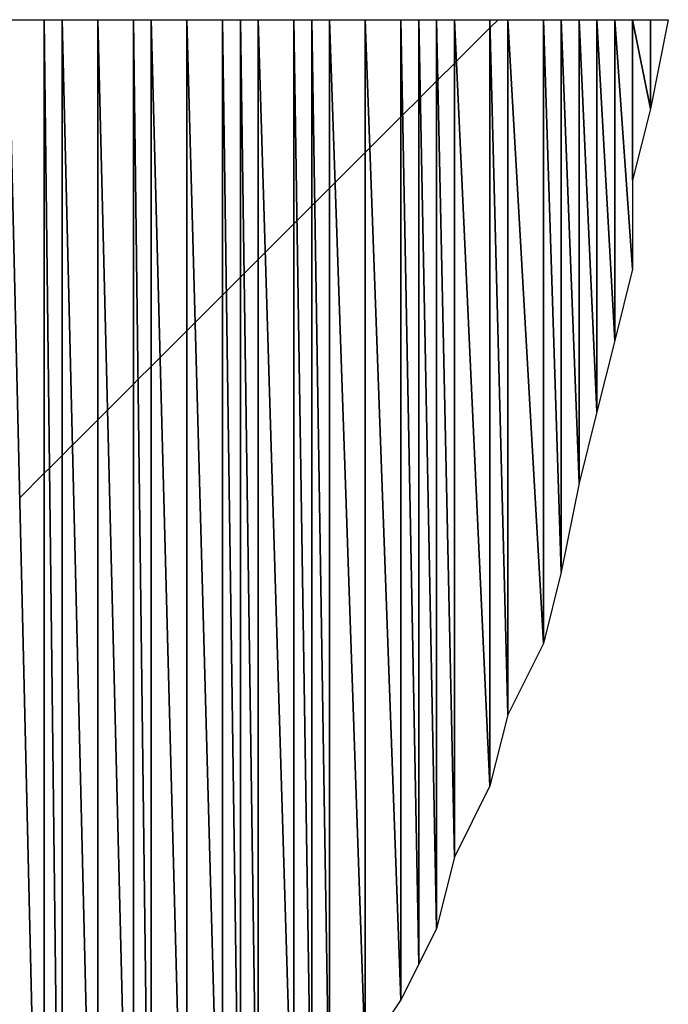
# Model space of a CAD drawing. Units: millimetres. Extents: x 10 to 410, y 10 to 287.
# Drawn here: x 329 to 330, y 27 to 28 of the extents above; entities that cross this region are included whole.
import ezdxf

# ---------------------------------------------------------------- set-up
doc = ezdxf.new("R2010")
doc.units = ezdxf.units.MM
doc.layers.add('MOJI', color=6, linetype='Continuous')

# ---------------------------------------------------------------- blocks, each defined once
blk = doc.blocks.new('SW_HATCH_541')
at = {"color": 0, "linetype": 'Continuous', "lineweight": 18}
blk.add_line((0, 0), (-0.0344, -0.0344), dxfattribs=at)
blk = doc.blocks.new('SW_HATCH_542')
at = {"color": 0, "linetype": 'Continuous', "lineweight": 18}
blk.add_line((0, 0), (-0.0074, -0.0074), dxfattribs=at)
blk = doc.blocks.new('SW_HATCH_543')
at = {"color": 0, "linetype": 'Continuous', "lineweight": 18}
blk.add_line((0, 0), (-0.0176, -0.0176), dxfattribs=at)
blk = doc.blocks.new('SW_HATCH_544')
at = {"color": 0, "linetype": 'Continuous', "lineweight": 18}
blk.add_line((0, 0), (-0.0144, -0.0144), dxfattribs=at)
blk = doc.blocks.new('SW_HATCH_545')
at = {"color": 0, "linetype": 'Continuous', "lineweight": 18}
blk.add_line((0, 0), (-0.0356, -0.0356), dxfattribs=at)
blk = doc.blocks.new('SW_HATCH_546')
at = {"color": 0, "linetype": 'Continuous', "lineweight": 18}
blk.add_line((0, 0), (-0.0137, -0.0137), dxfattribs=at)
blk = doc.blocks.new('SW_HATCH_547')
at = {"color": 0, "linetype": 'Continuous', "lineweight": 18}
blk.add_line((0, 0), (-0.0363, -0.0363), dxfattribs=at)
blk = doc.blocks.new('SW_HATCH_548')
at = {"color": 0, "linetype": 'Continuous', "lineweight": 18}
blk.add_line((0, 0), (-0.0064, -0.0064), dxfattribs=at)
blk = doc.blocks.new('SW_HATCH_549')
at = {"color": 0, "linetype": 'Continuous', "lineweight": 18}
blk.add_line((0, 0), (-0.0186, -0.0186), dxfattribs=at)
blk = doc.blocks.new('SW_HATCH_550')
at = {"color": 0, "linetype": 'Continuous', "lineweight": 18}
blk.add_line((0, 0), (-0.0125, -0.0125), dxfattribs=at)
blk = doc.blocks.new('SW_HATCH_551')
at = {"color": 0, "linetype": 'Continuous', "lineweight": 18}
blk.add_line((0, 0), (-0.0375, -0.0375), dxfattribs=at)
blk = doc.blocks.new('SW_HATCH_552')
at = {"color": 0, "linetype": 'Continuous', "lineweight": 18}
blk.add_line((0, 0), (-0.0116, -0.0116), dxfattribs=at)
blk = doc.blocks.new('SW_HATCH_553')
at = {"color": 0, "linetype": 'Continuous', "lineweight": 18}
blk.add_line((0, 0), (-0.0384, -0.0384), dxfattribs=at)
blk = doc.blocks.new('SW_HATCH_554')
at = {"color": 0, "linetype": 'Continuous', "lineweight": 18}
blk.add_line((0, 0), (-0.0054, -0.0054), dxfattribs=at)
blk = doc.blocks.new('SW_HATCH_555')
at = {"color": 0, "linetype": 'Continuous', "lineweight": 18}
blk.add_line((0, 0), (-0.0196, -0.0196), dxfattribs=at)
blk = doc.blocks.new('SW_HATCH_556')
at = {"color": 0, "linetype": 'Continuous', "lineweight": 18}
blk.add_line((0, 0), (-0.0052, -0.0052), dxfattribs=at)
blk = doc.blocks.new('SW_HATCH_557')
at = {"color": 0, "linetype": 'Continuous', "lineweight": 18}
blk.add_line((0, 0), (-0.0198, -0.0198), dxfattribs=at)
blk = doc.blocks.new('SW_HATCH_558')
at = {"color": 0, "linetype": 'Continuous', "lineweight": 18}
blk.add_line((0, 0), (-0.0099, -0.0099), dxfattribs=at)
blk = doc.blocks.new('SW_HATCH_559')
at = {"color": 0, "linetype": 'Continuous', "lineweight": 18}
blk.add_line((0, 0), (-0.0401, -0.0401), dxfattribs=at)
blk = doc.blocks.new('SW_HATCH_560')
at = {"color": 0, "linetype": 'Continuous', "lineweight": 18}
blk.add_line((0, 0), (-0.0044, -0.0044), dxfattribs=at)
blk = doc.blocks.new('SW_HATCH_561')
at = {"color": 0, "linetype": 'Continuous', "lineweight": 18}
blk.add_line((0, 0), (-0.0206, -0.0206), dxfattribs=at)
blk = doc.blocks.new('SW_HATCH_562')
at = {"color": 0, "linetype": 'Continuous', "lineweight": 18}
blk.add_line((0, 0), (-0.0041, -0.0041), dxfattribs=at)
blk = doc.blocks.new('SW_HATCH_563')
at = {"color": 0, "linetype": 'Continuous', "lineweight": 18}
blk.add_line((0, 0), (-0.0209, -0.0209), dxfattribs=at)
blk = doc.blocks.new('SW_HATCH_564')
at = {"color": 0, "linetype": 'Continuous', "lineweight": 18}
blk.add_line((0, 0), (-0.0079, -0.0079), dxfattribs=at)
blk = doc.blocks.new('SW_HATCH_565')
at = {"color": 0, "linetype": 'Continuous', "lineweight": 18}
blk.add_line((0, 0), (-0.0421, -0.0421), dxfattribs=at)
blk = doc.blocks.new('SW_HATCH_566')
at = {"color": 0, "linetype": 'Continuous', "lineweight": 18}
blk.add_line((0, 0), (-0.0065, -0.0065), dxfattribs=at)
blk = doc.blocks.new('SW_HATCH_567')
at = {"color": 0, "linetype": 'Continuous', "lineweight": 18}
blk.add_line((0, 0), (-0.0435, -0.0435), dxfattribs=at)
blk = doc.blocks.new('SW_HATCH_568')
at = {"color": 0, "linetype": 'Continuous', "lineweight": 18}
blk.add_line((0, 0), (-0.0025, -0.0025), dxfattribs=at)
blk = doc.blocks.new('SW_HATCH_569')
at = {"color": 0, "linetype": 'Continuous', "lineweight": 18}
blk.add_line((0, 0), (-0.0225, -0.0225), dxfattribs=at)
blk = doc.blocks.new('SW_HATCH_570')
at = {"color": 0, "linetype": 'Continuous', "lineweight": 18}
blk.add_line((0, 0), (-0.0021, -0.0021), dxfattribs=at)
blk = doc.blocks.new('SW_HATCH_571')
at = {"color": 0, "linetype": 'Continuous', "lineweight": 18}
blk.add_line((0, 0), (-0.0229, -0.0229), dxfattribs=at)
blk = doc.blocks.new('SW_HATCH_572')
at = {"color": 0, "linetype": 'Continuous', "lineweight": 18}
blk.add_line((0, 0), (-0.0018, -0.0018), dxfattribs=at)
blk = doc.blocks.new('SW_HATCH_573')
at = {"color": 0, "linetype": 'Continuous', "lineweight": 18}
blk.add_line((0, 0), (-0.0232, -0.0232), dxfattribs=at)
blk = doc.blocks.new('SW_HATCH_574')
at = {"color": 0, "linetype": 'Continuous', "lineweight": 18}
blk.add_line((0, 0), (-0.0027, -0.0027), dxfattribs=at)
blk = doc.blocks.new('SW_HATCH_575')
at = {"color": 0, "linetype": 'Continuous', "lineweight": 18}
blk.add_line((0, 0), (-0.0473, -0.0473), dxfattribs=at)
blk = doc.blocks.new('SW_HATCH_576')
at = {"color": 0, "linetype": 'Continuous', "lineweight": 18}
blk.add_line((0, 0), (-0.0003, -0.0003), dxfattribs=at)
blk = doc.blocks.new('SW_HATCH_577')
at = {"color": 0, "linetype": 'Continuous', "lineweight": 18}
blk.add_line((0, 0), (-0.0111, -0.0111), dxfattribs=at)

msp = doc.modelspace()

# ---------------------------------------------------------------- hatches: boundary and pattern name
at = {"layer": 'MOJI'}
h = msp.add_hatch(dxfattribs=at)
h.set_pattern_fill('ANSI31', style=0)
h.paths.add_polyline_path([(329.394679, 27.617437), (329.344679, 27.517437), (329.344679, 28.492437)], flags=0)
h = msp.add_hatch(dxfattribs=at)
h.set_pattern_fill('ANSI31', style=0)
h.paths.add_polyline_path([(329.394679, 28.492437), (329.394679, 27.617437), (329.344679, 28.492437)], flags=0)
h = msp.add_hatch(dxfattribs=at)
h.set_pattern_fill('ANSI31', style=0)
h.paths.add_polyline_path([(329.419679, 27.717437), (329.394679, 27.617437), (329.394679, 28.492437)], flags=0)
h = msp.add_hatch(dxfattribs=at)
h.set_pattern_fill('ANSI31', style=0)
h.paths.add_polyline_path([(329.419679, 28.492437), (329.419679, 27.717437), (329.394679, 28.492437)], flags=0)
h = msp.add_hatch(dxfattribs=at)
h.set_pattern_fill('ANSI31', style=0)
h.paths.add_polyline_path([(329.444679, 27.842437), (329.419679, 27.717437), (329.419679, 28.492437)], flags=0)
h = msp.add_hatch(dxfattribs=at)
h.set_pattern_fill('ANSI31', style=0)
h.paths.add_polyline_path([(329.444679, 28.492437), (329.444679, 27.842437), (329.419679, 28.492437)], flags=0)
h = msp.add_hatch(dxfattribs=at)
h.set_pattern_fill('ANSI31', style=0)
h.paths.add_polyline_path([(329.469679, 27.942437), (329.444679, 27.842437), (329.444679, 28.492437)], flags=0)
h = msp.add_hatch(dxfattribs=at)
h.set_pattern_fill('ANSI31', style=0)
h.paths.add_polyline_path([(329.469679, 28.492437), (329.469679, 27.942437), (329.444679, 28.492437)], flags=0)
h = msp.add_hatch(dxfattribs=at)
h.set_pattern_fill('ANSI31', style=0)
h.paths.add_polyline_path([(329.494679, 28.042437), (329.469679, 27.942437), (329.469679, 28.492437)], flags=0)
h = msp.add_hatch(dxfattribs=at)
h.set_pattern_fill('ANSI31', style=0)
h.paths.add_polyline_path([(329.494679, 28.492437), (329.494679, 28.042437), (329.469679, 28.492437)], flags=0)
h = msp.add_hatch(dxfattribs=at)
h.set_pattern_fill('ANSI31', style=0)
h.paths.add_polyline_path([(329.519679, 28.142437), (329.494679, 28.042437), (329.494679, 28.492437)], flags=0)
h = msp.add_hatch(dxfattribs=at)
h.set_pattern_fill('ANSI31', style=0)
h.paths.add_polyline_path([(329.519679, 28.492437), (329.519679, 28.142437), (329.494679, 28.492437)], flags=0)
h = msp.add_hatch(dxfattribs=at)
h.set_pattern_fill('ANSI31', style=0)
h.paths.add_polyline_path([(329.544679, 28.367437), (329.519679, 28.267437), (329.519679, 28.492437)], flags=0)
h = msp.add_hatch(dxfattribs=at)
h.set_pattern_fill('ANSI31', style=0)
h.paths.add_polyline_path([(329.544679, 28.492437), (329.544679, 28.367437), (329.519679, 28.492437)], flags=0)
h = msp.add_hatch(dxfattribs=at)
h.set_pattern_fill('ANSI31', style=0)
h.paths.add_polyline_path([(329.569679, 28.492437), (329.544679, 28.367437), (329.544679, 28.492437)], flags=0)

# ---------------------------------------------------------------- linework, layer by layer
for p, q in [((328.644679, 28.492437), (328.694679, 26.342437)), ((328.694679, 26.342437), (328.644679, 28.492437)), ((328.644679, 28.492437), (328.694679, 28.492437)), ((328.694679, 28.492437), (328.694679, 26.342437)), ((328.694679, 26.342437), (328.694679, 28.492437)), ((328.694679, 28.492437), (328.719679, 26.367437)), ((328.719679, 26.367437), (328.694679, 28.492437)), ((328.694679, 28.492437), (328.719679, 28.492437)), ((328.719679, 28.492437), (328.719679, 26.367437)), ((328.719679, 26.367437), (328.719679, 28.492437)), ((328.719679, 28.492437), (328.769679, 26.417437)), ((328.769679, 26.417437), (328.719679, 28.492437)), ((328.719679, 28.492437), (328.769679, 28.492437)), ((328.769679, 28.492437), (328.769679, 26.417437)), ((328.769679, 26.417437), (328.769679, 28.492437)), ((328.769679, 28.492437), (328.819679, 26.492437)), ((328.819679, 26.492437), (328.769679, 28.492437)), ((328.769679, 28.492437), (328.819679, 28.492437)), ((328.819679, 28.492437), (328.819679, 26.492437)), ((328.819679, 26.492437), (328.819679, 28.492437)), ((328.819679, 28.492437), (328.844679, 26.525771)), ((328.844679, 26.525771), (328.819679, 28.492437)), ((328.819679, 28.492437), (328.844679, 28.492437)), ((328.844679, 28.492437), (328.844679, 26.525771)), ((328.844679, 26.525771), (328.844679, 28.492437)), ((328.844679, 28.492437), (328.894679, 26.592437)), ((328.894679, 26.592437), (328.844679, 28.492437)), ((328.844679, 28.492437), (328.894679, 28.492437)), ((328.894679, 28.492437), (328.894679, 26.592437)), ((328.894679, 26.592437), (328.894679, 28.492437)), ((328.894679, 28.492437), (328.944679, 26.667437)), ((328.944679, 26.667437), (328.894679, 28.492437)), ((328.894679, 28.492437), (328.944679, 28.492437)), ((328.944679, 28.492437), (328.944679, 26.667437)), ((328.944679, 26.667437), (328.944679, 28.492437)), ((328.944679, 28.492437), (328.969679, 26.717437)), ((328.969679, 26.717437), (328.944679, 28.492437)), ((328.944679, 28.492437), (328.969679, 28.492437)), ((328.969679, 28.492437), (328.969679, 26.717437)), ((328.969679, 26.717437), (328.969679, 28.492437)), ((328.969679, 28.492437), (328.994679, 26.767437)), ((328.994679, 26.767437), (328.969679, 28.492437)), ((328.969679, 28.492437), (328.994679, 28.492437)), ((328.994679, 28.492437), (328.994679, 26.767437)), ((328.994679, 26.767437), (328.994679, 28.492437)), ((328.994679, 28.492437), (329.044679, 26.842437)), ((329.044679, 26.842437), (328.994679, 28.492437)), ((328.994679, 28.492437), (329.044679, 28.492437)), ((329.044679, 28.492437), (329.044679, 26.842437)), ((329.044679, 26.842437), (329.044679, 28.492437)), ((329.044679, 28.492437), (329.069679, 26.892437)), ((329.069679, 26.892437), (329.044679, 28.492437)), ((329.044679, 28.492437), (329.069679, 28.492437)), ((329.069679, 28.492437), (329.069679, 26.892437)), ((329.069679, 26.892437), (329.069679, 28.492437)), ((329.069679, 28.492437), (329.094679, 26.942437)), ((329.094679, 26.942437), (329.069679, 28.492437)), ((329.069679, 28.492437), (329.094679, 28.492437)), ((329.094679, 28.492437), (329.094679, 26.942437)), ((329.094679, 26.942437), (329.094679, 28.492437)), ((329.094679, 28.492437), (329.144679, 27.042437)), ((329.144679, 27.042437), (329.094679, 28.492437)), ((329.094679, 28.492437), (329.144679, 28.492437)), ((329.144679, 28.492437), (329.144679, 27.042437)), ((329.144679, 27.042437), (329.144679, 28.492437)), ((329.144679, 28.492437), (329.194679, 27.117437)), ((329.194679, 27.117437), (329.144679, 28.492437)), ((329.144679, 28.492437), (329.194679, 28.492437)), ((329.194679, 28.492437), (329.194679, 27.117437)), ((329.194679, 27.117437), (329.194679, 28.492437)), ((329.194679, 28.492437), (329.219679, 27.167437)), ((329.219679, 27.167437), (329.194679, 28.492437)), ((329.194679, 28.492437), (329.219679, 28.492437)), ((329.219679, 28.492437), (329.219679, 27.167437)), ((329.219679, 27.167437), (329.219679, 28.492437)), ((329.219679, 28.492437), (329.244679, 27.217437)), ((329.244679, 27.217437), (329.219679, 28.492437)), ((329.219679, 28.492437), (329.244679, 28.492437)), ((329.244679, 28.492437), (329.244679, 27.217437)), ((329.244679, 27.217437), (329.244679, 28.492437)), ((329.244679, 28.492437), (329.269679, 27.317437)), ((329.269679, 27.317437), (329.244679, 28.492437)), ((329.244679, 28.492437), (329.269679, 28.492437)), ((329.269679, 28.492437), (329.269679, 27.317437)), ((329.269679, 27.317437), (329.269679, 28.492437)), ((329.269679, 28.492437), (329.319679, 27.417437)), ((329.319679, 27.417437), (329.269679, 28.492437)), ((329.269679, 28.492437), (329.319679, 28.492437)), ((329.319679, 28.492437), (329.319679, 27.417437)), ((329.319679, 27.417437), (329.319679, 28.492437)), ((329.319679, 28.492437), (329.344679, 27.517437)), ((329.344679, 27.517437), (329.319679, 28.492437)), ((329.319679, 28.492437), (329.344679, 28.492437)), ((329.344679, 28.492437), (329.344679, 27.517437)), ((329.344679, 27.517437), (329.344679, 28.492437)), ((329.344679, 28.492437), (329.394679, 27.617437)), ((329.394679, 27.617437), (329.344679, 28.492437)), ((329.344679, 28.492437), (329.394679, 28.492437)), ((329.394679, 28.492437), (329.394679, 27.617437)), ((329.394679, 27.617437), (329.394679, 28.492437)), ((329.394679, 28.492437), (329.419679, 27.717437)), ((329.419679, 27.717437), (329.394679, 28.492437)), ((329.394679, 28.492437), (329.419679, 28.492437)), ((329.419679, 28.492437), (329.419679, 27.717437)), ((329.419679, 27.717437), (329.419679, 28.492437)), ((329.419679, 28.492437), (329.444679, 27.842437)), ((329.444679, 27.842437), (329.419679, 28.492437)), ((329.419679, 28.492437), (329.444679, 28.492437)), ((329.444679, 28.492437), (329.444679, 27.842437)), ((329.444679, 27.842437), (329.444679, 28.492437)), ((329.444679, 28.492437), (329.469679, 27.942437)), ((329.469679, 27.942437), (329.444679, 28.492437)), ((329.444679, 28.492437), (329.469679, 28.492437)), ((329.469679, 28.492437), (329.469679, 27.942437)), ((329.469679, 27.942437), (329.469679, 28.492437)), ((329.469679, 28.492437), (329.494679, 28.042437)), ((329.494679, 28.042437), (329.469679, 28.492437)), ((329.469679, 28.492437), (329.494679, 28.492437)), ((329.494679, 28.492437), (329.494679, 28.042437)), ((329.494679, 28.042437), (329.494679, 28.492437)), ((329.494679, 28.492437), (329.519679, 28.142437)), ((329.519679, 28.142437), (329.494679, 28.492437)), ((329.494679, 28.492437), (329.519679, 28.492437)), ((329.519679, 28.492437), (329.519679, 28.142437)), ((329.519679, 28.267437), (329.519679, 28.492437)), ((329.519679, 28.492437), (329.544679, 28.367437)), ((329.544679, 28.367437), (329.519679, 28.492437)), ((329.519679, 28.492437), (329.544679, 28.492437)), ((329.544679, 28.492437), (329.544679, 28.367437)), ((329.544679, 28.367437), (329.544679, 28.492437)), ((329.544679, 28.492437), (329.569679, 28.492437)), ((329.569679, 28.492437), (329.544679, 28.367437)), ((329.544679, 28.367437), (329.519679, 28.267437)), ((329.519679, 28.142437), (329.494679, 28.042437)), ((329.494679, 28.042437), (329.469679, 27.942437)), ((329.469679, 27.942437), (329.444679, 27.842437)), ((329.444679, 27.842437), (329.419679, 27.717437)), ((329.419679, 27.717437), (329.394679, 27.617437)), ((329.394679, 27.617437), (329.344679, 27.517437)), ((329.344679, 27.517437), (329.319679, 27.417437)), ((329.319679, 27.417437), (329.269679, 27.317437)), ((329.269679, 27.317437), (329.244679, 27.217437)), ((329.244679, 27.217437), (329.219679, 27.167437)), ((329.219679, 27.167437), (329.194679, 27.117437)), ((329.194679, 27.117437), (329.144679, 27.042437))]:
    msp.add_line(p, q, dxfattribs=at)

# ---------------------------------------------------------------- block references
at = {"color": 7, "linetype": 'Continuous', "lineweight": 18}
for name, p in [('SW_HATCH_576', (329.319962, 28.481382)), ('SW_HATCH_577', (329.331017, 28.492437)), ('SW_HATCH_575', (329.319679, 28.481099)), ('SW_HATCH_573', (329.269679, 28.431099)), ('SW_HATCH_574', (329.272405, 28.433825)), ('SW_HATCH_571', (329.244679, 28.406099)), ('SW_HATCH_572', (329.246478, 28.407898)), ('SW_HATCH_569', (329.219679, 28.381099)), ('SW_HATCH_570', (329.22182, 28.38324)), ('SW_HATCH_568', (329.197204, 28.358624)), ('SW_HATCH_567', (329.194679, 28.356099)), ('SW_HATCH_565', (329.144679, 28.306099)), ('SW_HATCH_566', (329.151217, 28.312637)), ('SW_HATCH_564', (329.102557, 28.263977)), ('SW_HATCH_563', (329.094679, 28.256099)), ('SW_HATCH_562', (329.073827, 28.235247)), ('SW_HATCH_561', (329.069679, 28.231099)), ('SW_HATCH_559', (329.044679, 28.206099)), ('SW_HATCH_560', (329.049084, 28.210504)), ('SW_HATCH_558', (329.004571, 28.165991)), ('SW_HATCH_557', (328.994679, 28.156099)), ('SW_HATCH_556', (328.974841, 28.136261)), ('SW_HATCH_555', (328.969679, 28.131099)), ('SW_HATCH_554', (328.950045, 28.111465)), ('SW_HATCH_553', (328.944679, 28.106099)), ('SW_HATCH_552', (328.906315, 28.067734)), ('SW_HATCH_551', (328.894679, 28.056099)), ('SW_HATCH_550', (328.857149, 28.018569)), ('SW_HATCH_549', (328.844679, 28.006099)), ('SW_HATCH_548', (328.826097, 27.987517)), ('SW_HATCH_547', (328.819679, 27.981099)), ('SW_HATCH_546', (328.78337, 27.94479)), ('SW_HATCH_545', (328.769679, 27.931099)), ('SW_HATCH_544', (328.734063, 27.895483)), ('SW_HATCH_543', (328.719679, 27.881099)), ('SW_HATCH_542', (328.702078, 27.863498)), ('SW_HATCH_541', (328.694679, 27.856099))]:
    msp.add_blockref(name, p, dxfattribs=at)

doc.saveas('drawing.dxf')
